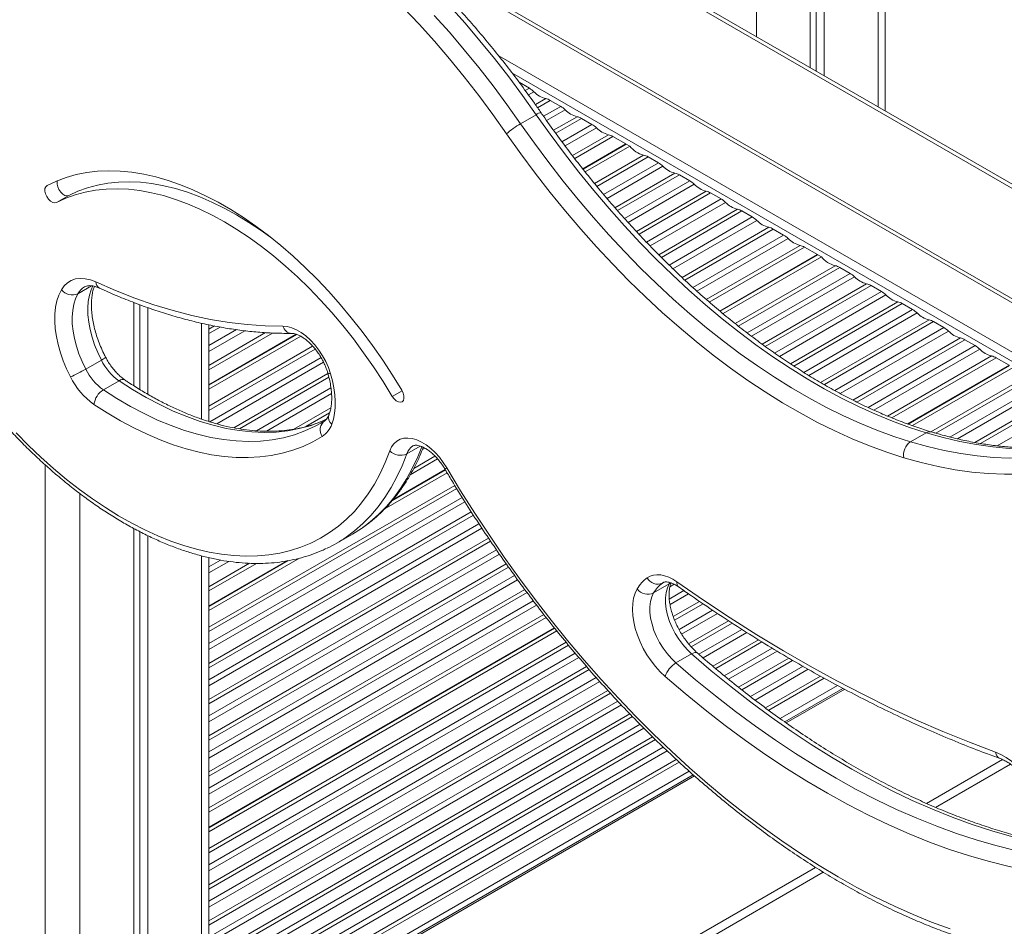
# Model space of a CAD drawing. Units: millimetres. Extents: x -9196 to 14212, y -7580 to 2635.
# Drawn here: x 4783 to 5184, y -5004 to -4635 of the extents above; entities that cross this region are included whole.
import ezdxf

# ---------------------------------------------------------------- set-up
doc = ezdxf.new("R2010")
doc.units = ezdxf.units.MM

msp = doc.modelspace()

# ---------------------------------------------------------------- linework, layer by layer
at = {"color": 8, "linetype": 'Continuous', "lineweight": 15}
for p, q in [((5132.35, -4092.77), (5132.35, -4670.85)), ((5082.85, -4121.35), (5082.85, -4642.28)), ((4892.96, -4534.34), (5240.65, -4735.06)), ((4978.01, -4650.14), (5232.93, -4797.3)), ((4983.36, -4656.99), (5230.63, -4799.73)), ((4988.81, -4664.27), (4990.49, -4663.31)), ((4992.32, -4664.71), (4990.07, -4666.01)), ((4992.93, -4669.97), (4997.18, -4667.52)), ((4999, -4668.22), (4993.81, -4671.22)), ((4996.24, -4674.68), (5003.22, -4670.66)), ((5005.05, -4672.06), (4997.48, -4676.43)), ((5000.33, -4680.39), (5009.9, -4674.87)), ((5011.73, -4675.57), (5001.22, -4681.64)), ((5003.74, -4685.05), (5015.95, -4678)), ((5017.77, -4679.41), (5005.02, -4686.77)), ((5007.97, -4690.68), (5022.63, -4682.21)), ((5024.46, -4682.92), (5008.92, -4691.89)), ((5016.97, -4702.01), (5036.95, -4690.48)), ((5038.78, -4691.18), (5017.95, -4703.21)), ((5020.7, -4706.49), (5042.99, -4693.62)), ((5044.82, -4695.02), (5022.1, -4708.14)), ((5025.32, -4711.89), (5049.68, -4697.83)), ((5051.51, -4698.53), (5026.35, -4713.05)), ((5029.2, -4716.27), (5055.72, -4700.96)), ((5057.55, -4702.37), (5030.65, -4717.9)), ((5034.03, -4721.56), (5062.41, -4705.17)), ((5064.23, -4705.88), (5035.09, -4722.7)), ((5038.07, -4725.85), (5068.45, -4708.31)), ((5070.28, -4709.72), (5039.6, -4727.43)), ((5043.09, -4731.02), (5075.13, -4712.52)), ((5076.96, -4713.23), (5044.22, -4732.13)), ((5047.32, -4735.21), (5081.18, -4715.66)), ((5083, -4717.07), (5048.9, -4736.76)), ((5052.58, -4740.24), (5087.86, -4719.87)), ((5089.69, -4720.58), (5053.73, -4741.33)), ((5056.98, -4744.32), (5093.9, -4723.01)), ((5095.73, -4724.41), (5058.65, -4745.82)), ((5062.47, -4749.22), (5100.59, -4727.22)), ((5102.42, -4727.92), (5063.69, -4750.28)), ((5074.16, -4759.01), (5114.91, -4735.48)), ((5116.74, -4736.19), (5075.46, -4760.02)), ((5079.04, -4762.81), (5120.95, -4738.62)), ((5122.78, -4740.03), (5080.88, -4764.22)), ((4812.41, -4743.67), (4806.82, -4746.9)), ((5085.13, -4767.37), (5127.64, -4742.83)), ((5129.47, -4743.54), (5086.47, -4768.36)), ((5090.27, -4771.03), (5133.68, -4745.97)), ((5135.51, -4747.38), (5092.2, -4772.38)), ((5096.7, -4775.38), (5140.36, -4750.18)), ((5142.19, -4750.88), (5098.13, -4776.32)), ((5102.14, -4778.87), (5146.41, -4753.32)), ((5148.24, -4754.72), (5104.19, -4780.15)), ((5108.97, -4783), (5153.09, -4757.53)), ((5154.92, -4758.23), (5110.49, -4783.88)), ((4857.15, -4758.89), (4857.15, -4797.91)), ((4860.08, -4761.36), (4862.42, -4760.01)), ((4864.73, -4760.43), (4860.08, -4763.12)), ((4860.08, -4767.98), (4871.32, -4761.5)), ((4874.76, -4761.97), (4860.08, -4770.45)), ((5114.76, -4786.28), (5159.13, -4760.66)), ((5160.96, -4762.07), (5116.96, -4787.47)), ((4860.08, -4776.06), (4883.19, -4762.71)), ((4885.97, -4762.87), (4860.08, -4777.82)), ((5122.07, -4790.13), (5165.82, -4764.87)), ((5167.65, -4765.58), (5123.7, -4790.95)), ((4860.08, -4792.59), (4902.32, -4768.2)), ((4903.33, -4769.38), (4860.08, -4794.35)), ((5128.31, -4793.15), (5171.86, -4768.01)), ((5173.69, -4769.42), (5130.67, -4794.25)), ((4860.47, -4798.98), (4905.73, -4772.86)), ((5136.23, -4796.65), (5178.55, -4772.22)), ((5180.38, -4772.93), (5137.99, -4797.4)), ((4906.74, -4774.74), (4863.32, -4799.8)), ((4870.21, -4801.43), (4908.52, -4779.32)), ((4908.93, -4780.84), (4872.56, -4801.84)), ((5153.83, -4803.03), (5192.87, -4780.49)), ((5194.7, -4781.19), (5155.84, -4803.62)), ((4879.53, -4802.68), (4909.78, -4785.21)), ((4938.72, -4786.35), (4934.72, -4788.66)), ((5161.57, -4805.18), (5198.91, -4783.63)), ((5200.74, -4785.03), (5164.61, -4805.89)), ((4910.01, -4787.54), (4883.52, -4802.83)), ((5171.75, -4807.38), (5205.6, -4787.84)), ((5207.42, -4788.54), (5174.05, -4807.81)), ((4894.73, -4801.98), (4909.72, -4793.32)), ((5180.83, -4808.76), (5211.64, -4790.97)), ((4909.22, -4795.37), (4899.6, -4800.92)), ((4940.59, -4812.04), (4946.09, -4808.86)), ((4947.96, -4809.72), (4946.95, -4810.3)), ((4953.14, -4814.1), (4942.02, -4820.52)), ((4943.44, -4817.94), (4952.08, -4812.95)), ((4793.51, -4816.5), (4793.51, -5115.22)), ((4860.08, -4882.6), (4960.12, -4824.84)), ((4960.92, -4826.14), (4860.08, -4884.36)), ((4807.65, -4828.23), (4807.65, -5101.81)), ((4860.08, -4889.22), (4963.13, -4829.73)), ((4964.24, -4831.55), (4860.08, -4891.68)), ((4860.08, -4897.29), (4966.87, -4835.64)), ((4967.69, -4836.93), (4860.08, -4899.05)), ((4860.08, -4903.92), (4969.97, -4840.47)), ((4971.16, -4842.25), (4860.08, -4906.38)), ((4860.08, -4911.99), (4973.86, -4846.3)), ((4974.71, -4847.57), (4860.08, -4913.75)), ((4857.15, -4853.51), (4857.15, -5062.04)), ((4860.08, -4918.61), (4977.1, -4851.06)), ((4978.31, -4852.82), (4860.08, -4921.07)), ((4860.08, -4857.99), (4864.84, -4855.25)), ((4868.21, -4855.76), (4860.08, -4860.46)), ((4860.08, -4866.06), (4876.6, -4856.52)), ((4879.49, -4856.62), (4860.08, -4867.82)), ((4860.08, -4926.68), (4981.09, -4856.82)), ((4981.99, -4858.07), (4860.08, -4928.44)), ((4860.08, -4933.31), (4984.46, -4861.5)), ((4985.71, -4863.24), (4860.08, -4935.77)), ((5044.98, -4864.41), (5044.61, -4864.65)), ((5045.02, -4864.41), (5044.61, -4864.65)), ((5047.99, -4864.5), (5047.39, -4864.95)), ((5049.39, -4865.08), (5047.69, -4866.06)), ((4860.08, -4941.38), (4988.61, -4867.18)), ((4989.53, -4868.4), (4860.08, -4943.14)), ((5047.4, -4871.09), (5053.34, -4867.66)), ((5055.28, -4869.01), (5047.7, -4873.38)), ((4860.08, -4948), (4992.08, -4871.8)), ((4993.37, -4873.52), (4860.08, -4950.46)), ((5049.01, -4878.23), (5059.72, -4872.05)), ((5061.13, -4873), (5049.56, -4879.67)), ((4860.08, -4956.07), (4996.38, -4877.38)), ((4997.33, -4878.6), (4860.08, -4957.83)), ((5051.37, -4883.49), (5065, -4875.62)), ((5066.98, -4876.95), (5052.44, -4885.34)), ((5055.27, -4889.31), (5071.54, -4879.92)), ((5072.97, -4880.85), (5056.28, -4890.49)), ((5059.41, -4893.55), (5076.94, -4883.43)), ((5078.99, -4884.71), (5061.13, -4895.02)), ((4860.08, -4972.61), (5005.42, -4888.7)), ((5006.42, -4889.88), (4860.08, -4974.37)), ((5065.06, -4898.36), (5083.65, -4887.63)), ((5085.11, -4888.54), (5066.29, -4899.41)), ((4860.08, -4979.23), (5009.17, -4893.16)), ((5010.56, -4894.82), (4860.08, -4981.69)), ((5069.76, -4902.27), (5089.22, -4891.04)), ((5091.31, -4892.29), (5071.53, -4903.71)), ((4860.08, -4987.3), (5013.79, -4898.56)), ((5075.58, -4906.98), (5096.07, -4895.15)), ((5097.59, -4896.03), (5076.87, -4907.99)), ((5080.46, -4910.79), (5101.82, -4898.46)), ((5014.81, -4899.73), (4860.08, -4989.06)), ((5103.96, -4899.68), (5082.28, -4912.2)), ((5086.52, -4915.36), (5108.89, -4902.45)), ((4860.08, -4993.93), (5017.64, -4902.97)), ((5019.09, -4904.59), (4860.08, -4996.39)), ((5110.45, -4903.3), (5087.85, -4916.35)), ((4860.08, -5002), (5022.43, -4908.27)), ((5023.48, -4909.43), (4860.08, -5003.76)), ((5118.76, -4907.79), (5095.02, -4921.5)), ((4860.08, -5008.62), (5026.42, -4912.59)), ((5027.92, -4914.19), (4860.08, -5011.08)), ((4860.08, -5016.69), (5031.35, -4917.81)), ((5032.45, -4918.94), (4860.08, -5018.45)), ((4860.08, -5023.32), (5035.51, -4922.04)), ((5037.05, -4923.61), (4860.08, -5025.78)), ((4860.08, -5031.39), (5040.63, -4927.15)), ((5041.76, -4928.26), (4860.08, -5033.15)), ((4860.08, -5038.01), (5044.9, -4931.32)), ((5046.52, -4932.84), (4860.08, -5040.47)), ((4860.08, -5046.08), (5050.23, -4936.31)), ((5051.39, -4937.4), (4860.08, -5047.84)), ((5182.94, -4936.39), (5152.06, -4954.21)), ((5186.17, -4938.28), (5155.76, -4955.83)), ((5057.68, -4943.06), (4860.08, -5057.13)), ((5106.95, -4980.25), (4926.7, -5084.31)), ((5110.07, -4982.21), (4927.47, -5087.62))]:
    msp.add_line(p, q, dxfattribs=at)
at = {"color": 7, "linetype": 'Continuous', "lineweight": 15}
for p, q in [((5135.28, -4672.54), (5135.28, -4090.83)), ((5110.43, -4105.43), (5110.43, -4658.2)), ((5104.77, -4108.69), (5104.77, -4654.93)), ((5107.16, -4107.32), (5107.16, -4656.31)), ((5240.65, -4733.37), (4892.96, -4532.65)), ((4932.74, -4602.21), (5242.76, -4781.18)), ((4937.74, -4606.73), (5242.21, -4782.5)), ((4990.49, -4663.31), (4986.28, -4660.88)), ((5003.22, -4670.66), (4999, -4668.22)), ((4986.89, -4677.73), (4993.25, -4674.05)), ((5015.95, -4678), (5011.73, -4675.57)), ((5029.75, -4685.97), (5012.2, -4696.1)), ((5029.93, -4686.07), (5012.31, -4696.24)), ((5029.75, -4685.97), (5024.46, -4682.92)), ((5029.75, -4685.97), (5029.75, -4686.18)), ((5031.34, -4686.89), (5029.93, -4686.07)), ((5013.19, -4697.37), (5031.34, -4686.89)), ((5042.99, -4693.62), (5038.78, -4691.18)), ((5055.72, -4700.96), (5051.51, -4698.53)), ((5068.45, -4708.31), (5064.23, -4705.88)), ((4803.11, -4706.96), (4798.16, -4709.82)), ((5081.18, -4715.66), (5076.96, -4713.23)), ((5093.9, -4723.01), (5089.69, -4720.58)), ((5107.71, -4730.98), (5102.42, -4727.92)), ((5107.71, -4730.98), (5067.95, -4753.93)), ((5107.88, -4731.08), (5068.1, -4754.05)), ((5069.27, -4755), (5109.3, -4731.89)), ((5107.71, -4730.98), (5107.71, -4731.18)), ((5109.3, -4731.89), (5107.88, -4731.08)), ((5120.95, -4738.62), (5116.74, -4736.19)), ((5133.68, -4745.97), (5129.47, -4743.54)), ((4829.57, -4750.45), (4829.57, -4784.32)), ((4831.95, -4751.36), (4831.95, -4785.83)), ((4835.23, -4752.53), (4835.23, -4787.75)), ((5146.41, -4753.32), (5142.19, -4750.88)), ((5159.13, -4760.66), (5154.92, -4758.23)), ((4860.08, -4798.86), (4860.08, -4759.54)), ((4895.66, -4763.38), (4860.08, -4783.92)), ((4895.88, -4763.46), (4860.08, -4784.13)), ((4860.08, -4785.76), (4897.47, -4764.17)), ((5171.86, -4768.01), (5167.65, -4765.58)), ((4816.36, -4773.91), (4809.99, -4777.59)), ((5185.67, -4775.98), (5180.38, -4772.93)), ((5185.67, -4775.98), (5144.33, -4799.85)), ((5185.84, -4776.08), (5144.54, -4799.93)), ((5146.31, -4800.54), (5187.26, -4776.9)), ((4823.54, -4782.29), (4817.17, -4785.97)), ((4905.68, -4799.51), (4907.22, -4798.58)), ((5145.52, -4807.14), (5151.89, -4803.47)), ((4956.33, -4818.57), (4934.59, -4831.12)), ((4956.24, -4818.42), (4934.92, -4830.72)), ((4931.44, -4834.57), (4957.06, -4819.78)), ((4829.57, -4842.4), (4829.57, -5082.87)), ((4831.95, -4843.64), (4831.95, -5080.97)), ((4835.23, -4845.29), (4835.23, -5078.34)), ((4912.17, -4848.32), (4918.53, -4844.64)), ((4860.08, -5060.05), (4860.08, -4854.27)), ((4860.08, -4875.77), (4896.95, -4854.48)), ((4892.4, -4855.48), (4860.08, -4874.13)), ((4891.9, -4855.56), (4860.08, -4873.93)), ((5047.39, -4864.95), (5041.02, -4868.62)), ((5000.64, -4882.79), (4860.08, -4963.94)), ((5000.76, -4882.93), (4860.08, -4964.14)), ((4860.08, -4965.78), (5001.66, -4884.04)), ((5056.48, -4893.41), (5050.11, -4897.08)), ((5115.88, -4906.28), (5092.55, -4919.75)), ((5118.06, -4907.43), (5094.41, -4921.07)), ((5055.52, -4941.12), (4860.08, -5053.95)), ((5057.15, -4942.59), (4860.08, -5056.35))]:
    msp.add_line(p, q, dxfattribs=at)
at = {"color": 7, "linetype": 'Continuous', "lineweight": 15, "flags": 128}
for points in [[(4993.25, -4674.05), (4987.73, -4666.28), (4982.07, -4658.67), (4976.27, -4651.22), (4970.35, -4643.95), (4964.31, -4636.86), (4958.16, -4629.97)], [(4981.23, -4681.82), (4975.64, -4673.95), (4969.89, -4666.24), (4964.01, -4658.7), (4957.99, -4651.35), (4951.85, -4644.2), (4945.59, -4637.25), (4939.23, -4630.52)], [(4951.79, -4633.64), (4957.94, -4640.54), (4963.99, -4647.62), (4969.91, -4654.9), (4975.7, -4662.34), (4981.37, -4669.96), (4986.89, -4677.73)], [(5151.89, -4803.47), (5145.08, -4801.27), (5138.22, -4798.75), (5131.32, -4795.91), (5124.39, -4792.77), (5117.44, -4789.32), (5110.48, -4785.57), (5103.51, -4781.52), (5096.54, -4777.18), (5089.59, -4772.56), (5082.67, -4767.66), (5075.77, -4762.49), (5068.92, -4757.05), (5062.12, -4751.35), (5055.38, -4745.4), (5048.72, -4739.22), (5042.13, -4732.79), (5035.62, -4726.14), (5029.21, -4719.28), (5022.91, -4712.2), (5016.72, -4704.93), (5010.65, -4697.47), (5004.71, -4689.83), (4998.91, -4682.02), (4993.25, -4674.05)], [(4986.89, -4677.73), (4992.54, -4685.69), (4998.35, -4693.5), (5004.29, -4701.14), (5010.36, -4708.6), (5016.55, -4715.88), (5022.85, -4722.95), (5029.26, -4729.82), (5035.76, -4736.47), (5042.35, -4742.89), (5049.02, -4749.08), (5055.76, -4755.03), (5062.56, -4760.72), (5069.41, -4766.16), (5076.3, -4771.33), (5083.23, -4776.24), (5090.18, -4780.86), (5097.14, -4785.2), (5104.11, -4789.24), (5111.08, -4792.99), (5118.03, -4796.44), (5124.96, -4799.59), (5131.86, -4802.42), (5138.72, -4804.94), (5145.52, -4807.14)], [(5142.81, -4813.63), (5135.88, -4811.39), (5128.89, -4808.82), (5121.87, -4805.93), (5114.81, -4802.73), (5107.73, -4799.22), (5100.63, -4795.4), (5093.53, -4791.27), (5086.44, -4786.86), (5079.36, -4782.15), (5072.3, -4777.16), (5065.28, -4771.89), (5058.31, -4766.35), (5051.38, -4760.55), (5044.52, -4754.49), (5037.73, -4748.19), (5031.01, -4741.64), (5024.39, -4734.87), (5017.86, -4727.88), (5011.44, -4720.67), (5005.14, -4713.26), (4998.96, -4705.67), (4992.91, -4697.88), (4987, -4689.93), (4981.23, -4681.82)], [(4938.63, -4786.18), (4934.82, -4780), (4930.85, -4773.94), (4926.73, -4768.01), (4922.46, -4762.25), (4918.05, -4756.65), (4913.52, -4751.23), (4908.87, -4746.01), (4904.13, -4741), (4899.29, -4736.2), (4894.37, -4731.64), (4889.38, -4727.32), (4884.34, -4723.25), (4879.26, -4719.44), (4874.14, -4715.91), (4869.01, -4712.65), (4863.87, -4709.69), (4858.74, -4707.01), (4853.62, -4704.64), (4848.54, -4702.58), (4843.5, -4700.83), (4838.51, -4699.4), (4833.6, -4698.28), (4828.76, -4697.49), (4824.01, -4697.02), (4819.37, -4696.88), (4814.83, -4697.07), (4810.43, -4697.58), (4806.16, -4698.41), (4802.03, -4699.57), (4798.06, -4701.04), (4794.25, -4702.84)], [(4798.48, -4700.87), (4798.37, -4701.28), (4798.35, -4702.29), (4798.61, -4703.41), (4799.11, -4704.54), (4799.81, -4705.57), (4800.65, -4706.39), (4801.53, -4706.92), (4802.38, -4707.12), (4803.11, -4706.96)], [(4803.11, -4706.96), (4806.83, -4705.21), (4810.72, -4703.79), (4814.76, -4702.68), (4818.96, -4701.9), (4823.28, -4701.45), (4827.73, -4701.33), (4832.29, -4701.54), (4836.96, -4702.07), (4841.71, -4702.94), (4846.54, -4704.12), (4851.43, -4705.63), (4856.38, -4707.46), (4861.36, -4709.6), (4866.37, -4712.06), (4871.39, -4714.81), (4876.41, -4717.85), (4881.42, -4721.19), (4884.73, -4723.55)], [(4794.25, -4702.84), (4793.72, -4703.34), (4793.42, -4704.13), (4793.4, -4705.14), (4793.66, -4706.27), (4794.16, -4707.4), (4794.86, -4708.43), (4795.7, -4709.25), (4796.58, -4709.78), (4797.43, -4709.98), (4798.16, -4709.82)], [(4798.16, -4709.82), (4801.88, -4708.07), (4805.77, -4706.64), (4809.81, -4705.54), (4814.01, -4704.76), (4818.33, -4704.31), (4822.78, -4704.19), (4827.35, -4704.39), (4832.01, -4704.93), (4836.76, -4705.79), (4841.59, -4706.98), (4846.48, -4708.49), (4851.43, -4710.32), (4856.41, -4712.46), (4861.42, -4714.91), (4866.44, -4717.66), (4871.46, -4720.71), (4876.47, -4724.04), (4881.46, -4727.66), (4886.4, -4731.54), (4891.29, -4735.67), (4896.12, -4740.06), (4900.87, -4744.68), (4905.54, -4749.53), (4910.1, -4754.59), (4914.55, -4759.85), (4918.88, -4765.3), (4923.07, -4770.92), (4927.11, -4776.69), (4931, -4782.61), (4934.72, -4788.66)], [(4800.11, -4745.3), (4801.22, -4743.71), (4802.57, -4742.43), (4804.12, -4741.48), (4805.87, -4740.88), (4807.78, -4740.65), (4809.82, -4740.78), (4811.95, -4741.27), (4814.16, -4742.11)], [(4814.16, -4742.11), (4822.07, -4745.56), (4829.95, -4748.65), (4837.77, -4751.38), (4845.53, -4753.75), (4853.22, -4755.74), (4860.82, -4757.36), (4868.33, -4758.6), (4875.74, -4759.46), (4883.03, -4759.95), (4890.2, -4760.06)], [(4803.77, -4780.74), (4802.2, -4777.49), (4800.83, -4774.19), (4799.68, -4770.88), (4798.75, -4767.58), (4798.06, -4764.33), (4797.61, -4761.16), (4797.41, -4758.09), (4797.46, -4755.15), (4797.76, -4752.38), (4798.31, -4749.8), (4799.09, -4747.44), (4800.11, -4745.3)], [(4806.82, -4746.9), (4805.87, -4748.92), (4805.16, -4751.19), (4804.69, -4753.67), (4804.49, -4756.34), (4804.54, -4759.16), (4804.84, -4762.12), (4805.4, -4765.16), (4806.2, -4768.27), (4807.25, -4771.4), (4808.51, -4774.52), (4809.99, -4777.59)], [(4890.2, -4760.06), (4891.98, -4760.21), (4893.84, -4760.7), (4895.76, -4761.52), (4897.69, -4762.65), (4899.6, -4764.08), (4901.46, -4765.77), (4903.23, -4767.69), (4904.87, -4769.81), (4906.36, -4772.09), (4907.67, -4774.49), (4908.77, -4776.96), (4909.64, -4779.46)], [(4909.64, -4779.46), (4910.42, -4782.34), (4911, -4785.19), (4911.37, -4787.97), (4911.54, -4790.65), (4911.49, -4793.22), (4911.23, -4795.65), (4910.76, -4797.92), (4910.09, -4800.01)], [(4934.72, -4788.66), (4935.45, -4789.66), (4936.3, -4790.44), (4937.18, -4790.93), (4938.02, -4791.07), (4938.72, -4790.85), (4939.23, -4790.3), (4939.48, -4789.47), (4939.46, -4788.44), (4939.17, -4787.3), (4938.63, -4786.18)], [(4906.24, -4804.92), (4902.41, -4807.1), (4898.4, -4808.98), (4894.23, -4810.54), (4889.91, -4811.78), (4885.43, -4812.7), (4880.82, -4813.29), (4876.09, -4813.56), (4871.24, -4813.5), (4866.28, -4813.12), (4861.22, -4812.41), (4856.09, -4811.38), (4850.88, -4810.03), (4845.61, -4808.36), (4840.29, -4806.37), (4834.93, -4804.08), (4829.54, -4801.48), (4824.14, -4798.58), (4818.74, -4795.39), (4813.35, -4791.91)], [(4781.68, -4803.54), (4786.69, -4808.6), (4791.77, -4813.44), (4796.93, -4818.04), (4802.15, -4822.4), (4807.41, -4826.5), (4812.72, -4830.35), (4818.05, -4833.92), (4823.39, -4837.22), (4828.74, -4840.23), (4834.07, -4842.95), (4839.39, -4845.37), (4844.68, -4847.49), (4849.92, -4849.31), (4855.11, -4850.81), (4860.23, -4852), (4865.27, -4852.87), (4870.23, -4853.42), (4875.09, -4853.65), (4879.85, -4853.57), (4884.48, -4853.16), (4888.98, -4852.43), (4893.35, -4851.39), (4897.56, -4850.03), (4901.63, -4848.36), (4905.52, -4846.38), (4909.24, -4844.09), (4912.78, -4841.51), (4916.13, -4838.63), (4919.28, -4835.46), (4922.23, -4832.01), (4924.97, -4828.29), (4927.49, -4824.3), (4929.79, -4820.06), (4931.87, -4815.56), (4933.71, -4810.83)], [(4933.71, -4810.83), (4934.44, -4809.24), (4935.4, -4807.9), (4936.56, -4806.85), (4937.92, -4806.11), (4939.44, -4805.68), (4941.1, -4805.58), (4942.86, -4805.81), (4944.7, -4806.36), (4946.59, -4807.22), (4948.48, -4808.38), (4950.35, -4809.82), (4952.16, -4811.51), (4953.88, -4813.42), (4955.47, -4815.52), (4956.92, -4817.76)], [(5210.76, -4808.88), (5204.66, -4809.61), (5198.43, -4810.01), (5192.08, -4810.08), (5185.61, -4809.81), (5179.04, -4809.2), (5172.38, -4808.27), (5165.62, -4807), (5158.79, -4805.4), (5151.89, -4803.47)], [(5145.52, -4807.14), (5152.43, -4809.07), (5159.26, -4810.67), (5166.01, -4811.94), (5172.68, -4812.88), (5179.25, -4813.48), (5185.71, -4813.75), (5192.07, -4813.69), (5198.3, -4813.29), (5204.4, -4812.56)], [(5202.75, -4819.14), (5196.54, -4819.88), (5190.19, -4820.29), (5183.72, -4820.36), (5177.14, -4820.08), (5170.45, -4819.47), (5163.67, -4818.51), (5156.79, -4817.22), (5149.84, -4815.59), (5142.81, -4813.63)], [(4956.92, -4817.76), (4962.51, -4827.02), (4968.27, -4836.16), (4974.2, -4845.17), (4980.28, -4854.04), (4986.51, -4862.77), (4992.89, -4871.33), (4999.41, -4879.72), (5006.05, -4887.93), (5012.82, -4895.96), (5019.71, -4903.79), (5026.7, -4911.42), (5033.79, -4918.83), (5040.97, -4926.02), (5048.24, -4932.99), (5055.58, -4939.71), (5062.99, -4946.19), (5070.46, -4952.42), (5077.98, -4958.39), (5085.54, -4964.09), (5093.14, -4969.52), (5100.76, -4974.67), (5108.4, -4979.54), (5116.05, -4984.12), (5123.7, -4988.41), (5131.35, -4992.4), (5138.97, -4996.08), (5146.57, -4999.46), (5154.14, -5002.53), (5161.67, -5005.28)], [(4918.53, -4844.64), (4922.2, -4842.33), (4922.57, -4842.07)], [(5038.44, -4862.44), (5039.63, -4861.77), (5040.96, -4861.35), (5042.39, -4861.18), (5043.92, -4861.26), (5045.52, -4861.6), (5047.17, -4862.2), (5048.84, -4863.03), (5050.52, -4864.1)], [(5056.48, -4893.41), (5054.63, -4891.64), (5052.89, -4889.64), (5051.28, -4887.45), (5049.83, -4885.11), (5048.58, -4882.67), (5047.54, -4880.17), (5046.74, -4877.66), (5046.19, -4875.19), (5045.9, -4872.8), (5045.88, -4870.54), (5046.12, -4868.45), (5046.63, -4866.58), (5047.39, -4864.95)], [(5050.52, -4864.1), (5061.32, -4871.55), (5072.14, -4878.72), (5082.98, -4885.59), (5093.82, -4892.15), (5104.67, -4898.41), (5115.52, -4904.35), (5126.36, -4909.99), (5137.18, -4915.3), (5147.98, -4920.3), (5158.75, -4924.97), (5169.48, -4929.32), (5180.17, -4933.34)], [(5045.7, -4902.57), (5043.69, -4900.67), (5041.78, -4898.55), (5039.98, -4896.24), (5038.33, -4893.77), (5036.84, -4891.19), (5035.54, -4888.52), (5034.45, -4885.81), (5033.58, -4883.09), (5032.95, -4880.41), (5032.56, -4877.79), (5032.42, -4875.28), (5032.53, -4872.91), (5032.89, -4870.72), (5033.49, -4868.74), (5034.33, -4866.99)], [(5041.02, -4868.62), (5040.26, -4870.25), (5039.76, -4872.13), (5039.51, -4874.21), (5039.54, -4876.47), (5039.83, -4878.86), (5040.38, -4881.33), (5041.18, -4883.84), (5042.21, -4886.34), (5043.47, -4888.78), (5044.91, -4891.12), (5046.52, -4893.31), (5048.27, -4895.31), (5050.11, -4897.08)], [(5050.11, -4897.08), (5058.11, -4903.91), (5066.17, -4910.48), (5074.28, -4916.78), (5082.42, -4922.8), (5090.6, -4928.53), (5098.8, -4933.98), (5107.02, -4939.13), (5115.25, -4943.97), (5123.47, -4948.52), (5131.69, -4952.75), (5139.88, -4956.67), (5148.05, -4960.27), (5156.19, -4963.54), (5164.28, -4966.49), (5172.31, -4969.11), (5180.29, -4971.4), (5188.2, -4973.36), (5196.03, -4974.98)], [(5193.63, -4981.54), (5185.69, -4979.9), (5177.67, -4977.92), (5169.58, -4975.6), (5161.44, -4972.94), (5153.23, -4969.95), (5144.99, -4966.63), (5136.71, -4962.98), (5128.4, -4959.01), (5120.07, -4954.71), (5111.73, -4950.11), (5103.39, -4945.19), (5095.06, -4939.97), (5086.75, -4934.45), (5078.45, -4928.64), (5070.19, -4922.54), (5061.98, -4916.15), (5053.81, -4909.5), (5045.7, -4902.57)], [(5180.17, -4933.34), (5182.32, -4934.27), (5184.48, -4935.52), (5186.63, -4937.06), (5188.74, -4938.88), (5190.76, -4940.94), (5192.67, -4943.22), (5194.44, -4945.68), (5196.05, -4948.29), (5197.47, -4951), (5198.67, -4953.77)]]:
    msp.add_lwpolyline(points, dxfattribs=at)
at = {"color": 8, "linetype": 'Continuous', "lineweight": 15, "flags": 128}
for points in [[(4816.36, -4773.91), (4814.88, -4770.84), (4813.61, -4767.72), (4812.57, -4764.6), (4811.76, -4761.49), (4811.21, -4758.44), (4810.9, -4755.49), (4810.85, -4752.66), (4811.06, -4749.99), (4811.52, -4747.51), (4812.23, -4745.25), (4812.91, -4743.73)], [(4908.12, -4797.89), (4905.55, -4799.02), (4901.26, -4800.57), (4896.8, -4801.78), (4892.19, -4802.64), (4887.43, -4803.14), (4882.54, -4803.3), (4877.53, -4803.1), (4872.41, -4802.55), (4867.19, -4801.65), (4861.89, -4800.4), (4856.52, -4798.81), (4851.09, -4796.88), (4845.62, -4794.61), (4840.11, -4792.01), (4834.59, -4789.09), (4829.06, -4785.84), (4823.54, -4782.29)], [(4908.39, -4778.87), (4908.43, -4778.95), (4908.67, -4779.19), (4909.07, -4779.36), (4909.64, -4779.46)], [(4817.17, -4785.97), (4822.69, -4789.52), (4828.22, -4792.76), (4833.75, -4795.68), (4839.25, -4798.28), (4844.73, -4800.55), (4850.16, -4802.49), (4855.53, -4804.08), (4860.83, -4805.33), (4866.05, -4806.22), (4871.17, -4806.77), (4876.18, -4806.97), (4881.07, -4806.82), (4885.83, -4806.31), (4890.44, -4805.45), (4894.89, -4804.25), (4899.18, -4802.7), (4903.3, -4800.8), (4905.68, -4799.51)], [(4922.57, -4842.07), (4925.77, -4839.67), (4929.16, -4836.71), (4932.34, -4833.47), (4935.32, -4829.94), (4938.09, -4826.14), (4940.65, -4822.07), (4942.98, -4817.75), (4945.08, -4813.18), (4946.69, -4809.11)], [(4940.59, -4812.04), (4938.72, -4816.85), (4936.61, -4821.42), (4934.28, -4825.75), (4931.73, -4829.81), (4928.96, -4833.62), (4925.98, -4837.14), (4922.79, -4840.39), (4919.41, -4843.34), (4915.95, -4845.92)], [(5047.39, -4864.95), (5047.76, -4864.35), (5047.76, -4864.34)], [(5056.48, -4893.41), (5057.15, -4893.08), (5057.76, -4892.89), (5058.29, -4892.85), (5058.72, -4892.97), (5058.89, -4893.09)], [(5201.67, -4971.17), (5194.56, -4969.68), (5186.65, -4967.73), (5178.68, -4965.44), (5170.64, -4962.82), (5162.55, -4959.87), (5154.42, -4956.59), (5146.25, -4952.99), (5138.05, -4949.08), (5129.84, -4944.84), (5121.61, -4940.3), (5113.39, -4935.45), (5105.17, -4930.3), (5096.97, -4924.86), (5088.79, -4919.12), (5080.64, -4913.1), (5072.53, -4906.81), (5064.48, -4900.24), (5056.48, -4893.41)]]:
    msp.add_lwpolyline(points, dxfattribs=at)
at = {"color": 7, "linetype": 'Continuous', "lineweight": 15}
for centre, radius, start, end in [((4985.72, -4671.41), 9.4, 45.3897, 59.4844), ((4999.49, -4657.91), 9.88, 223.52, 256.4854), ((4996.04, -4673.19), 5.78, 59.1623, 78.6742), ((4998.44, -4678.75), 9.4, 45.3897, 59.4844), ((5012.21, -4665.26), 9.88, 223.52, 256.4854), ((5003.88, -4707.16), 33.98, 119.9964, 131.7788), ((5008.77, -4680.54), 5.78, 59.1623, 78.6742), ((5011.17, -4686.1), 9.4, 45.3897, 59.4844), ((5024.94, -4672.6), 9.88, 223.5199, 256.4855), ((5021.5, -4687.88), 5.78, 59.162, 78.6745), ((5039.58, -4680.19), 10.62, 219.1135, 255.6646), ((5035.81, -4696.15), 5.78, 59.1629, 78.6736), ((5038.22, -4701.72), 9.4, 45.3895, 59.4843), ((5051.99, -4688.22), 9.88, 223.5199, 256.4855), ((5048.54, -4703.5), 5.78, 59.1629, 78.6736), ((5050.95, -4709.06), 9.4, 45.3895, 59.4846), ((5064.72, -4695.56), 9.88, 223.5199, 256.4855), ((5061.27, -4710.85), 5.78, 59.1623, 78.6742), ((5063.67, -4716.41), 9.4, 45.3897, 59.4844), ((5077.44, -4702.91), 9.88, 223.5199, 256.4855), ((5074, -4718.19), 5.78, 59.1623, 78.6742), ((5076.4, -4723.76), 9.4, 45.3897, 59.4844), ((5090.17, -4710.26), 9.88, 223.52, 256.4854), ((5086.73, -4725.54), 5.78, 59.1623, 78.6742), ((5089.13, -4731.11), 9.4, 45.3897, 59.4844), ((5102.9, -4717.61), 9.88, 223.5199, 256.4855), ((5099.45, -4732.89), 5.78, 59.1623, 78.6742), ((5117.54, -4725.19), 10.62, 219.1132, 255.6648), ((5113.77, -4741.15), 5.78, 59.1629, 78.6736), ((5116.18, -4746.72), 9.4, 45.3894, 59.4844), ((5129.95, -4733.22), 9.88, 223.5199, 256.4855), ((4804.5, -4741.75), 5.65, 219.0402, 294.2709), ((5126.5, -4748.5), 5.78, 59.1629, 78.6736), ((5128.9, -4754.07), 9.4, 45.3895, 59.4843), ((5142.67, -4740.57), 9.88, 223.5199, 256.4855), ((5139.23, -4755.85), 5.78, 59.1629, 78.6736), ((5141.63, -4761.42), 9.4, 45.3895, 59.4846), ((5155.4, -4747.92), 9.88, 223.5199, 256.4855), ((5151.96, -4763.2), 5.78, 59.1623, 78.6742), ((5154.36, -4768.76), 9.4, 45.3897, 59.4844), ((5168.13, -4755.26), 9.88, 223.52, 256.4854), ((5164.68, -4770.55), 5.78, 59.1623, 78.6742), ((5167.09, -4776.11), 9.4, 45.3897, 59.4844), ((5180.86, -4762.61), 9.88, 223.52, 256.4854), ((4836.8, -4763.65), 22.88, 206.6524, 234.5612), ((5177.41, -4777.89), 5.78, 59.1623, 78.6742), ((4778.14, -4722.43), 63.7, 293.7333, 300.0073), ((4830.44, -4767.33), 22.88, 206.6524, 234.5612), ((4831.03, -4767.06), 30.5, 206.6523, 234.5615), ((4821.57, -4793), 8.3, 122.0264, 172.4438), ((4909.92, -4802.24), 4.55, 126.3059, 216.0345), ((4900.85, -4796.73), 9.8, 303.3241, 340.3981), ((5149.17, -4812.48), 6.46, 124.3413, 190.2429), ((4938.01, -4806.52), 6.09, 225.0594, 295.0091), ((4884.17, -4799.83), 55.99, 295.3865, 304.5833), ((5046.97, -4874.27), 14.58, 125.8062, 150.0673), ((5042.69, -4860.27), 4.78, 207.0624, 293.5824), ((5052.05, -4874.97), 12.73, 125.807, 150.0676), ((5038.72, -4863.51), 5.61, 218.4458, 294.2063), ((5055.37, -4905.83), 10.21, 121.0062, 161.3627)]:
    msp.add_arc(centre, radius, start, end, dxfattribs=at)
at = {"color": 8, "linetype": 'Continuous', "lineweight": 15}
for centre, radius, start, end in [((4995.4, -4676.51), 3.27, 92.8016, 131.1552), ((4816.94, -4742.17), 2.78, 178.7675, 241.4867), ((4813.19, -4750.35), 7.25, 120.3763, 151.5454), ((4894.06, -4759.03), 4, 194.9173, 265.924), ((4813.57, -4767.95), 6.58, 295.0445, 313.5987), ((4824.99, -4784.16), 2.36, 63.6414, 127.7565), ((4912.42, -4797.24), 3.62, 162.9422, 229.9145), ((5153.4, -4805.84), 2.82, 74.6072, 122.583), ((4946.2, -4813.83), 5.89, 121.3882, 162.3661), ((4959.54, -4822.63), 5.53, 118.3237, 127.8552), ((5052.58, -4864.56), 2.11, 167.2225, 228.3048), ((5183.25, -4933.18), 3.09, 183.0194, 245.9056)]:
    msp.add_arc(centre, radius, start, end, dxfattribs=at)
at = {"color": 7, "linetype": 'Continuous', "lineweight": 15}
for points, knots in [([(4995.24, -4673.25), (4994.33, -4671.95), (4991.7, -4668.19), (4987.25, -4662.06), (4981.84, -4654.93), (4976.31, -4647.95), (4970.67, -4641.12), (4964.92, -4634.47), (4959.07, -4627.99), (4953.13, -4621.7), (4947.1, -4615.6), (4941, -4609.69), (4934.82, -4603.99), (4928.58, -4598.51), (4922.28, -4593.25), (4915.94, -4588.21), (4909.55, -4583.4), (4903.12, -4578.83), (4896.67, -4574.51), (4890.2, -4570.44), (4883.72, -4566.62), (4877.23, -4563.06), (4870.74, -4559.77), (4864.27, -4556.74), (4857.81, -4553.99), (4851.38, -4551.51), (4844.99, -4549.32), (4838.64, -4547.41), (4832.34, -4545.78), (4826.09, -4544.45), (4819.92, -4543.4), (4813.82, -4542.65), (4807.8, -4542.19), (4801.98, -4542.03), (4797.96, -4542.11), (4795.9, -4542.21), (4795.67, -4542.22)], [0, 0, 0, 0, 0.016159, 0.046811, 0.077466, 0.108124, 0.138784, 0.169448, 0.200116, 0.230788, 0.261464, 0.292145, 0.322832, 0.353524, 0.384221, 0.414924, 0.445633, 0.476348, 0.507069, 0.537794, 0.568525, 0.599259, 0.629996, 0.660734, 0.691471, 0.722204, 0.75293, 0.783646, 0.814347, 0.845029, 0.875687, 0.906314, 0.936906, 0.967456, 0.996294, 1, 1, 1, 1]), ([(4724.65, -4575.43), (4724.17, -4576.11), (4722.81, -4578.06), (4720.73, -4581.45), (4718.47, -4585.66), (4716.42, -4590.1), (4714.59, -4594.76), (4712.97, -4599.62), (4711.58, -4604.68), (4710.4, -4609.93), (4709.46, -4615.35), (4708.74, -4620.94), (4708.25, -4626.68), (4707.99, -4632.56), (4707.96, -4638.58), (4708.16, -4644.71), (4708.59, -4650.95), (4709.24, -4657.28), (4710.12, -4663.7), (4711.22, -4670.19), (4712.54, -4676.73), (4714.08, -4683.33), (4715.83, -4689.96), (4717.79, -4696.61), (4719.96, -4703.27), (4722.33, -4709.93), (4724.9, -4716.58), (4727.66, -4723.2), (4730.61, -4729.78), (4733.74, -4736.31), (4737.04, -4742.78), (4740.52, -4749.17), (4744.16, -4755.48), (4747.95, -4761.69), (4751.9, -4767.79), (4755.98, -4773.77), (4760.21, -4779.62), (4764.55, -4785.32), (4769.02, -4790.87), (4773.6, -4796.26), (4778.28, -4801.48), (4783.06, -4806.51), (4787.92, -4811.34), (4792.86, -4815.98), (4797.87, -4820.4), (4802.93, -4824.6), (4808.05, -4828.58), (4813.21, -4832.32), (4818.4, -4835.82), (4823.61, -4839.07), (4828.83, -4842.06), (4834.06, -4844.78), (4839.29, -4847.24), (4844.5, -4849.43), (4849.68, -4851.33), (4854.83, -4852.95), (4859.93, -4854.28), (4864.98, -4855.32), (4869.96, -4856.07), (4874.86, -4856.52), (4879.67, -4856.67), (4884.38, -4856.53), (4888.99, -4856.09), (4893.47, -4855.35), (4897.83, -4854.33), (4902.04, -4853.01), (4905.41, -4851.73), (4907.32, -4850.8), (4907.92, -4850.5)], [0, 0, 0, 0, 0.0082192, 0.0234051, 0.0386242, 0.0538911, 0.0692015, 0.0845494, 0.099929, 0.1153334, 0.1307569, 0.1461941, 0.1616402, 0.1770917, 0.1925452, 0.2079978, 0.223448, 0.2388948, 0.2543373, 0.2697751, 0.2852081, 0.3006362, 0.3160595, 0.3314786, 0.3468935, 0.3623046, 0.3777125, 0.3931175, 0.4085204, 0.4239213, 0.4393209, 0.4547196, 0.4701178, 0.4855163, 0.5009154, 0.5163154, 0.5317171, 0.5471208, 0.562527, 0.5779363, 0.5933493, 0.6087661, 0.6241877, 0.639614, 0.6550456, 0.6704829, 0.6859259, 0.7013746, 0.7168291, 0.7322887, 0.747753, 0.7632208, 0.7786905, 0.7941592, 0.8096236, 0.82508, 0.8405235, 0.8559487, 0.8713492, 0.8867182, 0.9020491, 0.9173357, 0.9325731, 0.9477586, 0.962892, 0.9779765, 0.9930181, 1, 1, 1, 1]), ([(5154.15, -4803.13), (5153.06, -4802.79), (5149.88, -4801.81), (5144.56, -4799.98), (5138.21, -4797.54), (5131.81, -4794.82), (5125.38, -4791.84), (5118.93, -4788.59), (5112.46, -4785.07), (5105.98, -4781.3), (5099.51, -4777.28), (5093.04, -4773), (5086.58, -4768.48), (5080.15, -4763.72), (5073.75, -4758.73), (5067.39, -4753.5), (5061.07, -4748.06), (5054.8, -4742.39), (5048.6, -4736.52), (5042.47, -4730.44), (5036.41, -4724.17), (5030.43, -4717.71), (5024.54, -4711.06), (5018.75, -4704.24), (5013.07, -4697.26), (5007.49, -4690.12), (5002.03, -4682.82), (4997.97, -4677.17), (4995.73, -4673.96), (4995.24, -4673.25)], [0, 0, 0, 0, 0.0203047, 0.0590461, 0.0977796, 0.136503, 0.17522, 0.2139337, 0.2526466, 0.29136, 0.3300758, 0.3687954, 0.4075195, 0.446249, 0.4849844, 0.5237259, 0.5624735, 0.6012275, 0.6399874, 0.6787534, 0.717525, 0.7563019, 0.7950837, 0.83387, 0.8726606, 0.911455, 0.9502525, 0.9890531, 1, 1, 1, 1]), ([(4809.53, -4744.11), (4809.78, -4743.98), (4810.25, -4743.74), (4811.16, -4743.59), (4812.21, -4743.6), (4813.45, -4743.81), (4814.63, -4744.19), (4815.37, -4744.51), (4815.61, -4744.61)], [0, 0, 0, 0, 0.218808, 0.40024, 0.56826, 0.747213, 0.918809, 1, 1, 1, 1]), ([(4818.11, -4772.72), (4817.86, -4772.22), (4817.12, -4770.78), (4816.03, -4768.35), (4814.91, -4765.44), (4813.97, -4762.55), (4813.24, -4759.7), (4812.72, -4756.93), (4812.39, -4754.26), (4812.27, -4751.74), (4812.35, -4749.38), (4812.61, -4747.21), (4813, -4745.35), (4813.37, -4744.33), (4813.54, -4743.87)], [0, 0, 0, 0, 0.046439, 0.135822, 0.225094, 0.314159, 0.402954, 0.491422, 0.579511, 0.667203, 0.754514, 0.841538, 0.928484, 1, 1, 1, 1]), ([(4815.61, -4744.61), (4816.85, -4745.17), (4820.43, -4746.79), (4826.35, -4749.26), (4833.35, -4751.93), (4840.31, -4754.32), (4847.23, -4756.43), (4854.09, -4758.24), (4860.9, -4759.78), (4867.65, -4761.02), (4874.32, -4761.97), (4880.91, -4762.63), (4887.41, -4763.01), (4891.67, -4763.02), (4893.79, -4763.02)], [0, 0, 0, 0, 0.0458407, 0.1327681, 0.2196944, 0.3066048, 0.3934929, 0.4803497, 0.5671662, 0.6539323, 0.7406368, 0.8272681, 0.9138144, 1, 1, 1, 1]), ([(4893.79, -4763.02), (4893.92, -4763.02), (4894.29, -4763.03), (4895.09, -4763.16), (4896.23, -4763.54), (4897.49, -4764.15), (4898.84, -4765), (4900.24, -4766.09), (4901.64, -4767.4), (4903.01, -4768.92), (4904.32, -4770.61), (4905.52, -4772.43), (4906.6, -4774.36), (4907.51, -4776.34), (4908.08, -4777.85), (4908.34, -4778.68), (4908.39, -4778.87)], [0, 0, 0, 0, 0.039207, 0.119404, 0.196345, 0.272221, 0.348241, 0.42494, 0.502498, 0.580859, 0.659862, 0.739295, 0.818939, 0.898547, 0.977833, 1, 1, 1, 1]), ([(4826.04, -4782.04), (4825.8, -4781.88), (4825.1, -4781.39), (4823.92, -4780.41), (4822.52, -4779.04), (4821.16, -4777.47), (4819.88, -4775.74), (4818.87, -4774.13), (4818.32, -4773.1), (4818.11, -4772.72)], [0, 0, 0, 0, 0.083545, 0.244243, 0.406514, 0.570371, 0.735448, 0.901288, 1, 1, 1, 1]), ([(4907.87, -4797.97), (4906.79, -4798.45), (4904.5, -4799.46), (4900.82, -4800.66), (4896.88, -4801.66), (4892.81, -4802.36), (4888.63, -4802.77), (4884.34, -4802.91), (4879.95, -4802.76), (4875.46, -4802.33), (4870.9, -4801.62), (4866.25, -4800.64), (4861.54, -4799.37), (4856.77, -4797.83), (4851.95, -4796.02), (4847.08, -4793.94), (4842.19, -4791.59), (4837.26, -4788.98), (4832.33, -4786.11), (4828.59, -4783.75), (4826.49, -4782.35), (4826.04, -4782.04)], [0, 0, 0, 0, 0.050311, 0.10663, 0.162773, 0.21869, 0.274359, 0.32978, 0.384973, 0.439963, 0.494785, 0.549472, 0.604054, 0.658559, 0.713011, 0.767428, 0.821826, 0.876217, 0.930609, 0.985007, 1, 1, 1, 1]), ([(4908.39, -4778.87), (4908.53, -4779.33), (4908.93, -4780.7), (4909.44, -4782.94), (4909.86, -4785.51), (4910.08, -4787.95), (4910.1, -4790.24), (4909.93, -4792.34), (4909.59, -4794.21), (4909.23, -4795.44), (4909.01, -4796.05), (4908.96, -4796.17)], [0, 0, 0, 0, 0.068393, 0.199596, 0.330247, 0.460221, 0.589501, 0.718178, 0.846512, 0.969719, 1, 1, 1, 1]), ([(4908.96, -4796.17), (4908.88, -4796.35), (4908.66, -4796.9), (4908.22, -4797.62), (4907.68, -4798.24), (4907.3, -4798.51), (4907.12, -4798.64)], [0, 0, 0, 0, 0.142747, 0.427643, 0.724191, 1, 1, 1, 1]), ([(5211.91, -4808.48), (5210.96, -4808.61), (5208.17, -4809), (5203.46, -4809.44), (5197.73, -4809.69), (5191.9, -4809.65), (5185.98, -4809.32), (5179.96, -4808.71), (5173.86, -4807.82), (5167.68, -4806.65), (5161.55, -4805.22), (5157.02, -4803.99), (5154.59, -4803.26), (5154.15, -4803.13)], [0, 0, 0, 0, 0.053759, 0.157758, 0.261607, 0.365274, 0.468773, 0.57212, 0.675336, 0.778438, 0.881447, 0.978873, 1, 1, 1, 1]), ([(4922.8, -4841.9), (4923.11, -4841.69), (4924.63, -4840.68), (4927.19, -4838.61), (4930.45, -4835.68), (4933.52, -4832.47), (4936.41, -4829.02), (4939.1, -4825.32), (4941.6, -4821.39), (4943.89, -4817.21), (4945.82, -4813.21), (4946.88, -4810.52), (4947.33, -4809.37)], [0, 0, 0, 0, 0.028853, 0.138963, 0.249189, 0.359622, 0.470339, 0.581388, 0.692802, 0.804585, 0.916722, 1, 1, 1, 1]), ([(4943.13, -4808.81), (4943.16, -4808.79), (4943.31, -4808.68), (4943.63, -4808.59), (4944.26, -4808.51), (4945.08, -4808.58), (4946.11, -4808.83), (4947.32, -4809.33), (4948.63, -4810.06), (4950, -4811.03), (4951.41, -4812.23), (4952.8, -4813.65), (4954.14, -4815.25), (4955.27, -4816.81), (4955.9, -4817.85), (4956.15, -4818.26)], [0, 0, 0, 0, 0.02001, 0.121113, 0.205353, 0.283981, 0.367482, 0.448549, 0.529352, 0.610603, 0.692718, 0.775738, 0.859535, 0.943908, 1, 1, 1, 1]), ([(4956.15, -4818.26), (4957.07, -4819.81), (4959.72, -4824.27), (4964.23, -4831.58), (4969.72, -4840.15), (4975.36, -4848.61), (4981.14, -4856.94), (4987.05, -4865.14), (4993.08, -4873.2), (4999.24, -4881.11), (5005.51, -4888.86), (5011.9, -4896.45), (5018.38, -4903.87), (5024.96, -4911.11), (5031.64, -4918.16), (5038.4, -4925.02), (5045.24, -4931.69), (5052.15, -4938.15), (5059.12, -4944.4), (5066.16, -4950.43), (5073.25, -4956.24), (5080.38, -4961.83), (5087.56, -4967.17), (5094.77, -4972.28), (5102, -4977.15), (5109.25, -4981.76), (5116.52, -4986.12), (5123.79, -4990.23), (5131.06, -4994.07), (5138.32, -4997.65), (5145.57, -5000.95), (5152.8, -5003.98), (5159.99, -5006.74), (5167.16, -5009.21), (5174.27, -5011.41), (5181.34, -5013.31), (5188.35, -5014.94), (5195.3, -5016.27), (5202.18, -5017.31), (5208.98, -5018.06), (5215.69, -5018.52), (5222.31, -5018.68), (5228.83, -5018.56), (5235.25, -5018.14), (5241.55, -5017.43), (5247.74, -5016.43), (5253.79, -5015.14), (5259.72, -5013.56), (5265.51, -5011.71), (5271.15, -5009.54), (5275.01, -5007.92), (5276.94, -5006.93), (5277.09, -5006.86)], [0, 0, 0, 0, 0.010851, 0.031441, 0.052032, 0.072623, 0.093214, 0.113806, 0.1344, 0.154994, 0.17559, 0.196188, 0.216787, 0.237388, 0.25799, 0.278595, 0.299203, 0.319812, 0.340424, 0.361039, 0.381657, 0.402277, 0.4229, 0.443526, 0.464154, 0.484785, 0.505418, 0.526053, 0.54669, 0.567327, 0.587965, 0.608601, 0.629236, 0.649867, 0.670493, 0.691113, 0.711725, 0.732325, 0.752913, 0.773485, 0.794039, 0.814574, 0.835085, 0.855572, 0.876034, 0.896469, 0.916877, 0.937259, 0.957617, 0.977954, 0.998273, 1, 1, 1, 1]), ([(5044.99, -4864.4), (5045.01, -4864.4), (5045.15, -4864.31), (5045.43, -4864.2), (5046.03, -4864.11), (5046.83, -4864.16), (5047.84, -4864.39), (5049.04, -4864.86), (5050.17, -4865.46), (5050.89, -4865.95), (5051.17, -4866.14)], [0, 0, 0, 0, 0.015503, 0.193757, 0.34319, 0.481834, 0.629164, 0.771393, 0.912916, 1, 1, 1, 1]), ([(5058.89, -4893.09), (5058.6, -4892.83), (5057.77, -4892.09), (5056.41, -4890.69), (5054.84, -4888.85), (5053.37, -4886.84), (5052.01, -4884.71), (5050.79, -4882.49), (5049.74, -4880.21), (5048.86, -4877.92), (5048.17, -4875.66), (5047.68, -4873.48), (5047.39, -4871.4), (5047.29, -4869.48), (5047.37, -4867.74), (5047.61, -4866.23), (5047.9, -4865.16), (5048.12, -4864.69), (5048.19, -4864.55)], [0, 0, 0, 0, 0.034774, 0.101875, 0.169336, 0.237119, 0.305111, 0.373193, 0.441232, 0.509086, 0.576631, 0.64376, 0.710367, 0.776392, 0.841844, 0.906874, 0.971848, 1, 1, 1, 1]), ([(5051.17, -4866.14), (5052.92, -4867.36), (5057.97, -4870.91), (5066.36, -4876.59), (5076.34, -4883.09), (5086.33, -4889.35), (5096.33, -4895.35), (5106.33, -4901.09), (5116.34, -4906.57), (5126.34, -4911.79), (5136.33, -4916.75), (5146.3, -4921.43), (5156.25, -4925.85), (5166.18, -4929.99), (5174.76, -4933.35), (5180.03, -4935.28), (5182.01, -4936)], [0, 0, 0, 0, 0.0401049, 0.1162651, 0.1924298, 0.2685977, 0.3447685, 0.4209419, 0.4971175, 0.5732947, 0.6494729, 0.7256512, 0.8018287, 0.8780043, 0.9541769, 1, 1, 1, 1]), ([(5201.73, -4970.38), (5201.4, -4970.31), (5198.7, -4969.79), (5193.6, -4968.62), (5186.38, -4966.74), (5179.11, -4964.57), (5171.78, -4962.13), (5164.41, -4959.41), (5157, -4956.42), (5149.55, -4953.15), (5142.08, -4949.62), (5134.58, -4945.83), (5127.07, -4941.77), (5119.56, -4937.45), (5112.04, -4932.87), (5104.52, -4928.05), (5097.02, -4922.97), (5089.54, -4917.65), (5082.08, -4912.1), (5074.66, -4906.31), (5067.4, -4900.39), (5062.15, -4895.94), (5059.37, -4893.51), (5058.89, -4893.09)], [0, 0, 0, 0, 0.007303, 0.05923, 0.111139, 0.163025, 0.214894, 0.26675, 0.318596, 0.370434, 0.422268, 0.4741, 0.525931, 0.577763, 0.629596, 0.681433, 0.733273, 0.785117, 0.836967, 0.888821, 0.940681, 0.989817, 1, 1, 1, 1]), ([(5182.01, -4936), (5182.25, -4936.09), (5182.98, -4936.37), (5184.27, -4937.02), (5185.88, -4938.02), (5187.52, -4939.27), (5189.16, -4940.74), (5190.77, -4942.43), (5192.33, -4944.29), (5193.78, -4946.32), (5195.12, -4948.46), (5196.32, -4950.7), (5197.1, -4952.41), (5197.48, -4953.36), (5197.55, -4953.56)], [0, 0, 0, 0, 0.047134, 0.138, 0.22915, 0.320794, 0.413105, 0.506076, 0.599611, 0.693569, 0.787792, 0.882119, 0.976356, 1, 1, 1, 1])]:
    msp.add_open_spline(points, degree=3, knots=knots, dxfattribs=at)

doc.saveas('drawing.dxf')
